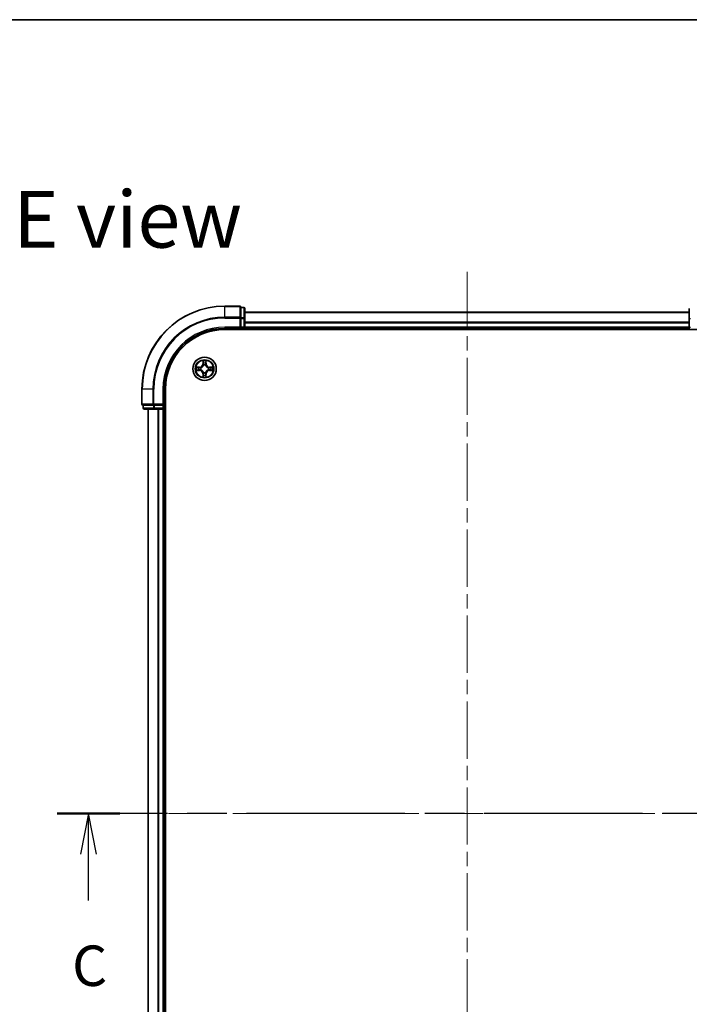
# Model space of a CAD drawing. Units: millimetres. Extents: x 36 to 6808, y 20 to 1144.
# Drawn here: x 1525 to 1691, y 901 to 1144 of the extents above; entities that cross this region are included whole.
import ezdxf

# ---------------------------------------------------------------- set-up
doc = ezdxf.new("R2010")
doc.units = ezdxf.units.MM
doc.header["$LTSCALE"] = 2.5
doc.linetypes.add('CHAIN', pattern=[0.3543, 0.2362, -0.0295, 0.0591, -0.0295])
for name, color, linetype, lineweight in [('Border (ISO)', 7, 'Continuous', 35), ('Centerline (ISO)', 131, 'Continuous', 18), ('Section Line (ISO)', 7, 'CHAIN', 25), ('Symbol (ISO)', 7, 'Continuous', 18), ('Visible (ISO)', 7, 'Continuous', 35), ('Visible Narrow (ISO)', 7, 'Continuous', 25)]:
    doc.layers.add(name, color=color, linetype=linetype, lineweight=lineweight)
doc.styles.add('Note Text (TK)', font='MS PGothic.ttf')

# ---------------------------------------------------------------- blocks, each defined once
blk = doc.blocks.new('Borders tk図枠')
at = {"layer": 'Border (ISO)'}
blk.add_line((14.5, 289), (405.5, 289), dxfattribs=at)
blk = doc.blocks.new('2dTransSection2')
at = {"layer": 'Section Line (ISO)', "linetype": 'CHAIN', "ltscale": 16.599537}
blk.add_line((193.027, 239.914), (142.096, 239.914), dxfattribs=at)
at = {"layer": 'Section Line (ISO)', "linetype": 'Continuous', "lineweight": 50}
for p, q in [((145.978, 239.914), (142.096, 239.914)), ((193.027, 239.914), (189.146, 239.914))]:
    blk.add_line(p, q, dxfattribs=at)
at = {"layer": 'Section Line (ISO)', "linetype": 'Continuous'}
for p, q in [((144.037, 239.914), (143.537, 237.414)), ((144.037, 237.414), (144.037, 239.914)), ((144.537, 237.414), (144.037, 239.914)), ((191.087, 239.914), (190.587, 237.414)), ((191.087, 237.414), (191.087, 239.914)), ((191.587, 237.414), (191.087, 239.914)), ((144.037, 234.551), (144.037, 237.414)), ((191.087, 234.551), (191.087, 237.414))]:
    blk.add_line(p, q, dxfattribs=at)
at = {"layer": 'Section Line (ISO)', "char_height": 2.5, "attachment_point": 7, "style": 'Note Text (TK)'}
for insert in [(143.018, 228.478), (190.068, 228.478)]:
    blk.add_mtext('C', dxfattribs=dict(at, insert=insert))

msp = doc.modelspace()

# ---------------------------------------------------------------- linework, layer by layer
at = {"layer": 'Centerline (ISO)', "linetype": 'CHAIN', "ltscale": 23.990969}
for p, q in [((1635.6181, 1081.657), (1635.6181, 813.657)), ((1724.6181, 947.657), (1546.6181, 947.657))]:
    msp.add_line(p, q, dxfattribs=at)
at = {"layer": 'Visible (ISO)'}
for p, q in [((1579.3181, 1073.157), (1575.6181, 1073.157)), ((1580.3181, 1072.857), (1579.6181, 1072.857)), ((1579.6181, 1072.7857), (1579.6181, 1072.857)), ((1579.6181, 1072.7857), (1579.6181, 1070.3079)), ((1580.6181, 1070.0792), (1580.6181, 1072.557)), ((1690.6181, 1071.657), (1580.6181, 1071.657)), ((1690.6181, 1072.557), (1690.6181, 1070.0792)), ((1579.6181, 1070.2181), (1579.6181, 1070.3079)), ((1579.6181, 1070.0792), (1579.6181, 1070.2181)), ((1579.6181, 1070.0792), (1579.6181, 1067.957)), ((1580.6181, 1067.957), (1580.6181, 1070.0792)), ((1690.6181, 1070.0792), (1690.6181, 1067.957)), ((1575.6181, 1067.657), (1579.6181, 1067.657)), ((1575.6181, 1067.357), (1695.6181, 1067.357)), ((1579.3181, 1067.957), (1579.6181, 1067.657)), ((1579.6181, 1067.657), (1579.6181, 1067.957)), ((1579.6181, 1067.657), (1580.3181, 1067.657)), ((1580.6181, 1067.657), (1580.6181, 1067.957)), ((1580.6181, 1067.657), (1690.6181, 1067.657)), ((1580.6181, 1067.357), (1580.6181, 1067.657)), ((1690.6181, 1067.957), (1690.6181, 1067.657)), ((1690.6181, 1067.657), (1690.6181, 1067.357)), ((1555.1181, 1052.657), (1555.1181, 1048.957)), ((1560.6181, 1048.657), (1560.6181, 1052.657)), ((1560.9181, 842.657), (1560.9181, 1052.657)), ((1555.4181, 1048.657), (1555.4181, 1047.957)), ((1555.4181, 1048.657), (1555.4893, 1048.657)), ((1557.9671, 1048.657), (1555.4893, 1048.657)), ((1555.7181, 1047.657), (1558.1959, 1047.657)), ((1556.6181, 1047.657), (1556.6181, 847.657)), ((1557.9671, 1048.657), (1558.057, 1048.657)), ((1558.057, 1048.657), (1558.1959, 1048.657)), ((1560.3181, 1048.657), (1558.1959, 1048.657)), ((1558.1959, 1047.657), (1560.3181, 1047.657)), ((1560.6181, 1048.657), (1560.3181, 1048.957)), ((1560.3181, 1048.657), (1560.6181, 1048.657)), ((1560.3181, 1047.657), (1560.6181, 1047.657)), ((1560.6181, 1047.957), (1560.6181, 1048.657)), ((1560.6181, 847.657), (1560.6181, 1047.657)), ((1560.6181, 1047.657), (1560.9181, 1047.657))]:
    msp.add_line(p, q, dxfattribs=at)
msp.add_circle((1570.6181, 1057.657), 2.9, dxfattribs=at)
for centre, radius, start, end in [((1575.6181, 1052.657), 20.5, 90, 180), ((1579.3181, 1072.857), 0.3, 0, 90), ((1580.3181, 1072.557), 0.3, 0, 90), ((1575.6181, 1052.657), 15, 90, 180), ((1575.6181, 1052.657), 14.7, 90, 180), ((1580.3181, 1067.957), 0.3, 270, 0), ((1555.4181, 1048.957), 0.3, 180, 270), ((1555.7181, 1047.957), 0.3, 180, 270), ((1560.3181, 1047.957), 0.3, 270, 0)]:
    msp.add_arc(centre, radius, start, end, dxfattribs=at)
at = {"layer": 'Visible Narrow (ISO)'}
for p, q in [((1575.6181, 1073.0857), (1575.6181, 1073.157)), ((1575.6181, 1073.0857), (1579.3181, 1073.0857)), ((1575.6181, 1070.4468), (1575.6181, 1073.0857)), ((1579.3181, 1073.0857), (1579.3181, 1073.157)), ((1579.3181, 1073.0857), (1579.3181, 1070.4468)), ((1579.6181, 1072.7857), (1580.3181, 1072.7857)), ((1580.3181, 1072.7857), (1580.3181, 1072.857)), ((1580.3181, 1072.7857), (1580.3181, 1070.3079)), ((1580.6181, 1071.6106), (1690.6181, 1071.6106)), ((1579.3181, 1070.4468), (1575.6181, 1070.4468)), ((1575.6181, 1070.4468), (1575.6181, 1070.2181)), ((1575.6181, 1070.2181), (1579.3181, 1070.2181)), ((1579.3181, 1070.2181), (1579.3181, 1070.4468)), ((1579.3181, 1070.2181), (1579.3181, 1067.957)), ((1579.3181, 1070.2181), (1579.6181, 1070.2181)), ((1580.3181, 1070.3079), (1579.6181, 1070.3079)), ((1579.6181, 1070.0792), (1580.3181, 1070.0792)), ((1580.3181, 1070.0792), (1580.3181, 1070.3079)), ((1580.3181, 1070.0792), (1580.3181, 1067.957)), ((1580.3181, 1070.0792), (1580.6181, 1070.0792)), ((1690.6181, 1069.2169), (1580.6181, 1069.2169)), ((1580.6181, 1069.0633), (1690.6181, 1069.0633)), ((1690.6181, 1070.0792), (1690.9181, 1070.0792)), ((1575.6181, 1067.957), (1575.6181, 1067.657)), ((1579.3181, 1067.957), (1575.6181, 1067.957)), ((1580.3181, 1067.957), (1579.6181, 1067.957)), ((1580.3181, 1067.957), (1580.3181, 1067.657)), ((1580.3181, 1067.957), (1580.6181, 1067.957)), ((1580.3181, 1067.657), (1580.3181, 1067.357)), ((1690.6181, 1067.957), (1580.6181, 1067.957)), ((1690.6181, 1067.957), (1690.9181, 1067.957)), ((1570.2276, 1059.6797), (1570.214, 1058.9002)), ((1570.2638, 1058.8993), (1570.2724, 1059.3894)), ((1570.9638, 1059.3894), (1570.9723, 1058.8993)), ((1571.0221, 1058.9002), (1571.0085, 1059.6797)), ((1569.3749, 1058.061), (1568.5953, 1058.0474)), ((1568.5953, 1057.2665), (1569.3749, 1057.2529)), ((1568.8857, 1058.0027), (1569.3757, 1058.0112)), ((1569.3757, 1057.3027), (1568.8857, 1057.3113)), ((1569.3757, 1058.0112), (1569.3749, 1058.061)), ((1569.3757, 1057.3027), (1569.3749, 1057.2529)), ((1569.3757, 1058.0112), (1569.377, 1057.9386)), ((1569.3757, 1057.3027), (1569.377, 1057.3754)), ((1569.6812, 1057.9035), (1569.7018, 1057.8981)), ((1569.7018, 1057.4159), (1569.6812, 1057.4104)), ((1570.2638, 1058.8993), (1570.214, 1058.9002)), ((1570.2638, 1058.8993), (1570.3364, 1058.898)), ((1570.377, 1058.5733), (1570.3715, 1058.5939)), ((1570.8646, 1058.5939), (1570.8592, 1058.5733)), ((1570.9723, 1058.8993), (1570.8997, 1058.898)), ((1570.9723, 1058.8993), (1571.0221, 1058.9002)), ((1571.5344, 1057.8981), (1571.555, 1057.9035)), ((1571.555, 1057.4104), (1571.5344, 1057.4159)), ((1571.8604, 1058.0112), (1571.8591, 1057.9386)), ((1571.8604, 1057.3027), (1571.8591, 1057.3754)), ((1571.8604, 1058.0112), (1571.8613, 1058.061)), ((1571.8604, 1058.0112), (1572.3505, 1058.0027)), ((1572.3505, 1057.3113), (1571.8604, 1057.3027)), ((1571.8604, 1057.3027), (1571.8613, 1057.2529)), ((1572.6408, 1058.0474), (1571.8613, 1058.061)), ((1571.8613, 1057.2529), (1572.6408, 1057.2665)), ((1570.2638, 1056.4146), (1570.214, 1056.4138)), ((1570.214, 1056.4138), (1570.2276, 1055.6342)), ((1570.2638, 1056.4146), (1570.3364, 1056.4159)), ((1570.2724, 1055.9246), (1570.2638, 1056.4146)), ((1570.3715, 1056.7201), (1570.377, 1056.7407)), ((1570.8592, 1056.7407), (1570.8646, 1056.7201)), ((1570.9723, 1056.4146), (1570.8997, 1056.4159)), ((1570.9723, 1056.4146), (1570.9638, 1055.9246)), ((1570.9723, 1056.4146), (1571.0221, 1056.4138)), ((1571.0085, 1055.6342), (1571.0221, 1056.4138)), ((1555.1893, 1052.657), (1555.1181, 1052.657)), ((1555.1893, 1048.957), (1555.1893, 1052.657)), ((1557.8282, 1052.657), (1555.1893, 1052.657)), ((1557.8282, 1052.657), (1557.8282, 1048.957)), ((1557.8282, 1052.657), (1558.057, 1052.657)), ((1558.057, 1048.957), (1558.057, 1052.657)), ((1560.3181, 1052.657), (1560.6181, 1052.657)), ((1560.3181, 1052.657), (1560.3181, 1048.957)), ((1555.1181, 1048.957), (1555.1893, 1048.957)), ((1557.8282, 1048.957), (1555.1893, 1048.957)), ((1555.4181, 1047.957), (1555.4893, 1047.957)), ((1555.4893, 1047.957), (1555.4893, 1048.657)), ((1557.9671, 1047.957), (1555.4893, 1047.957)), ((1556.6876, 847.657), (1556.6876, 1047.657)), ((1557.8282, 1048.957), (1558.057, 1048.957)), ((1557.9671, 1048.657), (1557.9671, 1047.957)), ((1557.9671, 1047.957), (1558.1959, 1047.957)), ((1560.3181, 1048.957), (1558.057, 1048.957)), ((1558.057, 1048.657), (1558.057, 1048.957)), ((1558.1959, 1047.957), (1558.1959, 1048.657)), ((1560.3181, 1047.957), (1558.1959, 1047.957)), ((1558.1959, 1047.657), (1558.1959, 1047.957)), ((1559.0281, 1047.657), (1559.0281, 847.657)), ((1559.2586, 847.657), (1559.2586, 1047.657)), ((1560.3181, 1048.657), (1560.3181, 1047.957)), ((1560.6181, 1047.957), (1560.3181, 1047.957)), ((1560.3181, 1047.657), (1560.3181, 1047.957)), ((1560.3181, 1047.657), (1560.3181, 847.657)), ((1560.9181, 1047.957), (1560.6181, 1047.957))]:
    msp.add_line(p, q, dxfattribs=at)
for radius in [2.8677, 2.3092, 2.1415]:
    msp.add_circle((1570.6181, 1057.657), radius, dxfattribs=at)
for centre, radius, start, end in [((1575.6181, 1052.657), 20.4288, 90, 180), ((1575.6181, 1052.657), 17.7899, 90, 180), ((1575.6181, 1052.657), 17.5611, 90, 180), ((1575.6181, 1052.657), 15.3, 90, 180), ((1570.6181, 1057.657), 2.0601, 79.074582, 100.925418), ((1570.6181, 1057.657), 1.6122, 79.692479, 100.307521), ((1570.6181, 1057.657), 2.0601, 169.074582, 190.925418), ((1570.6181, 1057.657), 1.6122, 169.692479, 190.307521), ((1569.36, 1058.9151), 0.8542, 271, 359), ((1569.36, 1056.3989), 0.8542, 1, 89), ((1569.36, 1058.9151), 0.904, 271, 359), ((1569.36, 1056.3989), 0.904, 1, 89), ((1570.6181, 1057.657), 0.9688, 165.258044, 194.741956), ((1570.6181, 1057.657), 0.9475, 165.258044, 194.741956), ((1570.6181, 1057.657), 0.9688, 75.258044, 104.741956), ((1570.6181, 1057.657), 0.9475, 75.258044, 104.741956), ((1571.8762, 1058.9151), 0.904, 181, 269), ((1571.8762, 1056.3989), 0.904, 91, 179), ((1571.8762, 1058.9151), 0.8542, 181, 269), ((1571.8762, 1056.3989), 0.8542, 91, 179), ((1570.6181, 1057.657), 0.9475, 345.258044, 14.741956), ((1570.6181, 1057.657), 0.9688, 345.258044, 14.741956), ((1570.6181, 1057.657), 1.6122, 349.692479, 10.307521), ((1570.6181, 1057.657), 2.0601, 349.074582, 10.925418), ((1570.6181, 1057.657), 2.0601, 259.074582, 280.925418), ((1570.6181, 1057.657), 1.6122, 259.692479, 280.307521), ((1570.6181, 1057.657), 0.9688, 255.258044, 284.741956), ((1570.6181, 1057.657), 0.9475, 255.258044, 284.741956)]:
    msp.add_arc(centre, radius, start, end, dxfattribs=at)
for centre, major_axis, ratio, start_param, end_param in [((1579.3181, 1072.857), (0.3, 0), 0.76250914, 0, 1.57079633), ((1580.3181, 1072.557), (0.3, 0), 0.76250914, 0, 1.57079633), ((1579.3181, 1070.2181), (0.3, 0), 0.76250914, 0, 1.57079633), ((1580.3181, 1070.0792), (0.3, 0), 0.76250914, 0, 1.57079633), ((1570.3222, 1059.3885), (-0.05, -0.002), 0.54850665, 4.7835784, 6.17876057), ((1570.3376, 1059.1991), (-0.0494, -0.008), 0.89574018, 4.73044269, 6.08586581), ((1570.8985, 1059.1991), (0.0494, -0.008), 0.89574018, 0.19731949, 1.55274262), ((1570.914, 1059.3885), (0.05, -0.002), 0.54850665, 0.10442473, 1.4996069), ((1568.8865, 1057.9529), (0.002, 0.05), 0.54850665, 0.10442473, 1.4996069), ((1568.8865, 1057.3611), (0.002, -0.05), 0.54850665, 4.7835784, 6.17876057), ((1569.076, 1057.9374), (0.008, 0.0494), 0.89574018, 0.19731949, 1.55274262), ((1569.076, 1057.3765), (0.008, -0.0494), 0.89574018, 4.73044269, 6.08586581), ((1569.3779, 1057.8888), (0.008, 0.0494), 0.89572054, 0.1973017, 1.54834765), ((1569.3779, 1057.4252), (0.008, -0.0494), 0.89572054, 4.73483766, 6.08588361), ((1569.7245, 1057.8921), (-0.0091, 0.0492), 0.87684641, 0.18229136, 1.17990219), ((1569.7245, 1057.4218), (-0.0091, -0.0492), 0.87684642, 5.10328313, 6.10089396), ((1569.7245, 1057.8921), (-0.0149, 0.0477), 0.41070123, 0.09573579, 1.31868747), ((1569.7245, 1057.4218), (-0.0149, -0.0477), 0.41070123, 4.96449783, 6.18744952), ((1570.3829, 1058.5506), (-0.0492, 0.0091), 0.87684642, 5.10328313, 6.10089396), ((1570.3829, 1058.5506), (-0.0477, 0.0149), 0.41070123, 4.96449783, 6.18744952), ((1570.3862, 1058.8972), (-0.0494, -0.008), 0.89572054, 4.73483766, 6.08588361), ((1570.8499, 1058.8972), (0.0494, -0.008), 0.89572054, 0.1973017, 1.54834765), ((1570.8532, 1058.5506), (0.0477, 0.0149), 0.41070123, 0.09573579, 1.31868747), ((1570.8532, 1058.5506), (0.0492, 0.0091), 0.87684641, 0.18229136, 1.17990219), ((1571.5117, 1057.8921), (0.0091, 0.0492), 0.87684642, 5.10328313, 6.10089396), ((1571.5117, 1057.8921), (0.0149, 0.0477), 0.41070123, 4.96449783, 6.18744952), ((1571.5117, 1057.4218), (0.0149, -0.0477), 0.41070123, 0.09573579, 1.31868747), ((1571.5117, 1057.4218), (0.0091, -0.0492), 0.87684641, 0.18229136, 1.17990219), ((1571.8583, 1057.8888), (-0.008, 0.0494), 0.89572054, 4.73483766, 6.08588361), ((1571.8583, 1057.4252), (-0.008, -0.0494), 0.89572054, 0.1973017, 1.54834765), ((1572.1602, 1057.9374), (-0.008, 0.0494), 0.89574018, 4.73044269, 6.08586581), ((1572.1602, 1057.3765), (-0.008, -0.0494), 0.89574018, 0.19731949, 1.55274262), ((1572.3496, 1057.9529), (-0.002, 0.05), 0.54850665, 4.7835784, 6.17876057), ((1572.3496, 1057.3611), (-0.002, -0.05), 0.54850665, 0.10442473, 1.4996069), ((1570.3222, 1055.9255), (-0.05, 0.002), 0.54850665, 0.10442473, 1.4996069), ((1570.3376, 1056.1149), (-0.0494, 0.008), 0.89574018, 0.19731949, 1.55274262), ((1570.3829, 1056.7634), (-0.0492, -0.0091), 0.87684641, 0.18229136, 1.17990219), ((1570.3829, 1056.7634), (-0.0477, -0.0149), 0.41070123, 0.09573579, 1.31868747), ((1570.3862, 1056.4168), (-0.0494, 0.008), 0.89572054, 0.1973017, 1.54834765), ((1570.8499, 1056.4168), (0.0494, 0.008), 0.89572054, 4.73483766, 6.08588361), ((1570.8532, 1056.7634), (0.0477, -0.0149), 0.41070123, 4.96449783, 6.18744952), ((1570.8532, 1056.7634), (0.0492, -0.0091), 0.87684642, 5.10328313, 6.10089396), ((1570.8985, 1056.1149), (0.0494, 0.008), 0.89574018, 4.73044269, 6.08586581), ((1570.914, 1055.9255), (0.05, 0.002), 0.54850665, 4.7835784, 6.17876057), ((1555.4181, 1048.957), (0, -0.3), 0.76250914, 4.71238898, 6.28318531), ((1555.7181, 1047.957), (0, -0.3), 0.76250914, 4.71238898, 6.28318531), ((1558.057, 1048.957), (0, -0.3), 0.76250914, 4.71238898, 6.28318531), ((1558.1959, 1047.957), (0, -0.3), 0.76250914, 4.71238898, 6.28318531)]:
    msp.add_ellipse(centre, major_axis=major_axis, ratio=ratio, start_param=start_param, end_param=end_param, dxfattribs=at)
for points, knots in [([(1570.3175, 1059.4157), (1570.3171, 1059.4307), (1570.3151, 1059.4462), (1570.3065, 1059.4872), (1570.2984, 1059.5128), (1570.2803, 1059.5615), (1570.2706, 1059.5845), (1570.2498, 1059.6317), (1570.2387, 1059.6558), (1570.2276, 1059.6797)], [0, 0, 0, 0, 0.0059340385, 0.0059340385, 0.0154285, 0.0154285, 0.0237449879, 0.0237449879, 0.0323943032, 0.0323943032, 0.0323943032, 0.0323943032]), ([(1570.2276, 1059.6797), (1570.2332, 1059.6534), (1570.2387, 1059.6268), (1570.2491, 1059.5749), (1570.2539, 1059.5496), (1570.2629, 1059.496), (1570.2669, 1059.4679), (1570.2711, 1059.4229), (1570.2722, 1059.4059), (1570.2724, 1059.3894)], [-0.0323943032, -0.0323943032, -0.0323943032, -0.0323943032, -0.0237449879, -0.0237449879, -0.0154285, -0.0154285, -0.0059340385, -0.0059340385, 0, 0, 0, 0]), ([(1570.2724, 1059.3894), (1570.274, 1059.349), (1570.2761, 1059.3122), (1570.2813, 1059.2482), (1570.2844, 1059.2211), (1570.2878, 1059.1999)], [0, 0, 0, 0, 0.014491423, 0.014491423, 0.0289828459, 0.0289828459, 0.0289828459, 0.0289828459]), ([(1570.3296, 1059.2431), (1570.3265, 1059.2624), (1570.324, 1059.2871), (1570.3199, 1059.3453), (1570.3184, 1059.3789), (1570.3175, 1059.4157)], [-0.0289828459, -0.0289828459, -0.0289828459, -0.0289828459, -0.014491423, -0.014491423, 0, 0, 0, 0]), ([(1570.378, 1058.9412), (1570.37, 1058.9915), (1570.3619, 1059.0418), (1570.3457, 1059.1425), (1570.3377, 1059.1928), (1570.3296, 1059.2431)], [-0.0687798542, -0.0687798542, -0.0687798542, -0.0687798542, -0.0343899271, -0.0343899271, 0, 0, 0, 0]), ([(1570.9065, 1059.2431), (1570.8985, 1059.1928), (1570.8904, 1059.1425), (1570.8742, 1059.0418), (1570.8662, 1058.9915), (1570.8581, 1058.9412)], [-0.0687798542, -0.0687798542, -0.0687798542, -0.0687798542, -0.0343899271, -0.0343899271, 0, 0, 0, 0]), ([(1570.9186, 1059.4157), (1570.9177, 1059.3791), (1570.9162, 1059.3458), (1570.9122, 1059.2874), (1570.9096, 1059.2625), (1570.9065, 1059.2431)], [-0.0289828459, -0.0289828459, -0.0289828459, -0.0289828459, -0.0145850634, -0.0145850634, 0, 0, 0, 0]), ([(1571.0085, 1059.6797), (1570.995, 1059.6506), (1570.9814, 1059.6211), (1570.9528, 1059.5546), (1570.9385, 1059.5178), (1570.9231, 1059.4592), (1570.9191, 1059.437), (1570.9186, 1059.4157)], [-0.0003383294, -0.0003383294, -0.0003383294, -0.0003383294, 0.0102009359, 0.0102009359, 0.0236501899, 0.0236501899, 0.0320559737, 0.0320559737, 0.0320559737, 0.0320559737]), ([(1570.9483, 1059.1999), (1570.9518, 1059.2213), (1570.9548, 1059.2486), (1570.96, 1059.3126), (1570.9622, 1059.3493), (1570.9638, 1059.3894)], [0, 0, 0, 0, 0.0145850634, 0.0145850634, 0.0289828459, 0.0289828459, 0.0289828459, 0.0289828459]), ([(1570.9638, 1059.3894), (1570.964, 1059.4128), (1570.966, 1059.4372), (1570.9736, 1059.5016), (1570.9807, 1059.542), (1570.9949, 1059.6152), (1571.0018, 1059.6476), (1571.0085, 1059.6797)], [-0.0320559737, -0.0320559737, -0.0320559737, -0.0320559737, -0.0236501899, -0.0236501899, -0.0102009359, -0.0102009359, 0.0003383294, 0.0003383294, 0.0003383294, 0.0003383294]), ([(1568.8857, 1058.0027), (1568.8623, 1058.0029), (1568.8379, 1058.0049), (1568.7735, 1058.0125), (1568.733, 1058.0196), (1568.6598, 1058.0339), (1568.6274, 1058.0407), (1568.5953, 1058.0474)], [-0.0320559737, -0.0320559737, -0.0320559737, -0.0320559737, -0.0236501899, -0.0236501899, -0.0102009359, -0.0102009359, 0.0003383294, 0.0003383294, 0.0003383294, 0.0003383294]), ([(1568.5953, 1058.0474), (1568.6245, 1058.0339), (1568.6539, 1058.0203), (1568.7205, 1057.9917), (1568.7572, 1057.9774), (1568.8158, 1057.962), (1568.838, 1057.958), (1568.8594, 1057.9575)], [-0.0003383294, -0.0003383294, -0.0003383294, -0.0003383294, 0.0102009359, 0.0102009359, 0.0236501899, 0.0236501899, 0.0320559737, 0.0320559737, 0.0320559737, 0.0320559737]), ([(1568.8594, 1057.3564), (1568.8443, 1057.3561), (1568.8288, 1057.354), (1568.7879, 1057.3454), (1568.7622, 1057.3373), (1568.7136, 1057.3192), (1568.6905, 1057.3095), (1568.6434, 1057.2887), (1568.6193, 1057.2776), (1568.5953, 1057.2665)], [0, 0, 0, 0, 0.0059340385, 0.0059340385, 0.0154285, 0.0154285, 0.0237449879, 0.0237449879, 0.0323943032, 0.0323943032, 0.0323943032, 0.0323943032]), ([(1568.5953, 1057.2665), (1568.6217, 1057.2721), (1568.6482, 1057.2776), (1568.7001, 1057.288), (1568.7255, 1057.2928), (1568.779, 1057.3018), (1568.8072, 1057.3058), (1568.8522, 1057.3101), (1568.8692, 1057.3111), (1568.8857, 1057.3113)], [-0.0323943032, -0.0323943032, -0.0323943032, -0.0323943032, -0.0237449879, -0.0237449879, -0.0154285, -0.0154285, -0.0059340385, -0.0059340385, 0, 0, 0, 0]), ([(1568.8594, 1057.9575), (1568.8959, 1057.9566), (1568.9293, 1057.9551), (1568.9876, 1057.9511), (1569.0125, 1057.9485), (1569.0319, 1057.9454)], [-0.0289828459, -0.0289828459, -0.0289828459, -0.0289828459, -0.0145850634, -0.0145850634, 0, 0, 0, 0]), ([(1569.0319, 1057.3685), (1569.0126, 1057.3654), (1568.988, 1057.3629), (1568.9297, 1057.3588), (1568.8961, 1057.3573), (1568.8594, 1057.3564)], [-0.0289828459, -0.0289828459, -0.0289828459, -0.0289828459, -0.014491423, -0.014491423, 0, 0, 0, 0]), ([(1569.0751, 1057.9872), (1569.0538, 1057.9907), (1569.0265, 1057.9937), (1568.9624, 1057.9989), (1568.9258, 1058.0011), (1568.8857, 1058.0027)], [0, 0, 0, 0, 0.0145850634, 0.0145850634, 0.0289828459, 0.0289828459, 0.0289828459, 0.0289828459]), ([(1568.8857, 1057.3113), (1568.926, 1057.3129), (1568.9629, 1057.315), (1569.0268, 1057.3202), (1569.0539, 1057.3233), (1569.0751, 1057.3267)], [0, 0, 0, 0, 0.014491423, 0.014491423, 0.0289828459, 0.0289828459, 0.0289828459, 0.0289828459]), ([(1569.0319, 1057.9454), (1569.0822, 1057.9374), (1569.1325, 1057.9293), (1569.2332, 1057.9131), (1569.2835, 1057.9051), (1569.3338, 1057.897)], [-0.0687798542, -0.0687798542, -0.0687798542, -0.0687798542, -0.0343899271, -0.0343899271, 0, 0, 0, 0]), ([(1569.3338, 1057.4169), (1569.2835, 1057.4089), (1569.2332, 1057.4008), (1569.1325, 1057.3847), (1569.0822, 1057.3766), (1569.0319, 1057.3685)], [-0.0687798542, -0.0687798542, -0.0687798542, -0.0687798542, -0.0343899271, -0.0343899271, 0, 0, 0, 0]), ([(1569.377, 1057.9386), (1569.3267, 1057.9467), (1569.2764, 1057.9548), (1569.1757, 1057.971), (1569.1254, 1057.9791), (1569.0751, 1057.9872)], [0, 0, 0, 0, 0.0343899271, 0.0343899271, 0.0687798542, 0.0687798542, 0.0687798542, 0.0687798542]), ([(1569.0751, 1057.3267), (1569.1254, 1057.3348), (1569.1757, 1057.3429), (1569.2764, 1057.3591), (1569.3267, 1057.3672), (1569.377, 1057.3754)], [0, 0, 0, 0, 0.0343899271, 0.0343899271, 0.0687798542, 0.0687798542, 0.0687798542, 0.0687798542]), ([(1569.3338, 1057.897), (1569.4057, 1057.8855), (1569.4789, 1057.8817), (1569.5955, 1057.8893), (1569.6378, 1057.8947), (1569.6812, 1057.9035)], [-0.0982412545, -0.0982412545, -0.0982412545, -0.0982412545, -0.0491206273, -0.0491206273, -0.0217758941, -0.0217758941, -0.0217758941, -0.0217758941]), ([(1569.6812, 1057.4104), (1569.6378, 1057.4192), (1569.5955, 1057.4247), (1569.4789, 1057.4323), (1569.4057, 1057.4284), (1569.3338, 1057.4169)], [-0.0764653604, -0.0764653604, -0.0764653604, -0.0764653604, -0.0491206273, -0.0491206273, 0, 0, 0, 0]), ([(1569.7078, 1057.939), (1569.6665, 1057.9318), (1569.6262, 1057.9275), (1569.5151, 1057.9224), (1569.4454, 1057.9269), (1569.377, 1057.9386)], [0.0217758941, 0.0217758941, 0.0217758941, 0.0217758941, 0.0491206273, 0.0491206273, 0.0982412545, 0.0982412545, 0.0982412545, 0.0982412545]), ([(1569.377, 1057.3754), (1569.4454, 1057.387), (1569.5151, 1057.3916), (1569.6262, 1057.3865), (1569.6665, 1057.3822), (1569.7078, 1057.3749)], [0, 0, 0, 0, 0.0491206273, 0.0491206273, 0.0764653604, 0.0764653604, 0.0764653604, 0.0764653604]), ([(1569.7018, 1057.8981), (1569.7177, 1057.9032), (1569.7335, 1057.9088), (1569.8295, 1057.9453), (1569.9086, 1057.987), (1570.0313, 1058.0749), (1570.077, 1058.1136), (1570.1192, 1058.1558), (1570.1615, 1058.1981), (1570.2001, 1058.2437), (1570.288, 1058.3664), (1570.3297, 1058.4455), (1570.3662, 1058.5415), (1570.3718, 1058.5574), (1570.377, 1058.5733)], [-0.174866013, -0.174866013, -0.174866013, -0.174866013, -0.16940495, -0.16940495, -0.141674077, -0.141674077, -0.124342281, -0.124342281, -0.124342281, -0.107010485, -0.107010485, -0.079279611, -0.079279611, -0.073818549, -0.073818549, -0.073818549, -0.073818549]), ([(1570.377, 1056.7407), (1570.3718, 1056.7566), (1570.3662, 1056.7724), (1570.3297, 1056.8684), (1570.288, 1056.9475), (1570.2001, 1057.0702), (1570.1615, 1057.1159), (1570.1192, 1057.1581), (1570.077, 1057.2004), (1570.0313, 1057.239), (1569.9086, 1057.3269), (1569.8295, 1057.3686), (1569.7335, 1057.4051), (1569.7177, 1057.4107), (1569.7018, 1057.4159)], [-0.174866013, -0.174866013, -0.174866013, -0.174866013, -0.16940495, -0.16940495, -0.141674077, -0.141674077, -0.124342281, -0.124342281, -0.124342281, -0.107010485, -0.107010485, -0.079279611, -0.079279611, -0.073818549, -0.073818549, -0.073818549, -0.073818549]), ([(1570.336, 1058.5673), (1570.3313, 1058.5522), (1570.3262, 1058.5371), (1570.293, 1058.4458), (1570.2552, 1058.3709), (1570.175, 1058.2559), (1570.1396, 1058.2134), (1570.1006, 1058.1744), (1570.0616, 1058.1354), (1570.0191, 1058.1001), (1569.9041, 1058.0199), (1569.8292, 1057.982), (1569.7379, 1057.9488), (1569.7229, 1057.9437), (1569.7078, 1057.939)], [0.073818549, 0.073818549, 0.073818549, 0.073818549, 0.079279611, 0.079279611, 0.107010485, 0.107010485, 0.124342281, 0.124342281, 0.124342281, 0.141674077, 0.141674077, 0.16940495, 0.16940495, 0.174866013, 0.174866013, 0.174866013, 0.174866013]), ([(1569.7078, 1057.3749), (1569.7229, 1057.3702), (1569.7379, 1057.3652), (1569.8292, 1057.3319), (1569.9041, 1057.2941), (1570.0191, 1057.2139), (1570.0616, 1057.1785), (1570.1006, 1057.1395), (1570.1396, 1057.1005), (1570.175, 1057.058), (1570.2552, 1056.943), (1570.293, 1056.8681), (1570.3262, 1056.7768), (1570.3313, 1056.7618), (1570.336, 1056.7467)], [0.073818549, 0.073818549, 0.073818549, 0.073818549, 0.079279611, 0.079279611, 0.107010485, 0.107010485, 0.124342281, 0.124342281, 0.124342281, 0.141674077, 0.141674077, 0.16940495, 0.16940495, 0.174866013, 0.174866013, 0.174866013, 0.174866013]), ([(1570.2878, 1059.1999), (1570.2959, 1059.1496), (1570.304, 1059.0993), (1570.3202, 1058.9987), (1570.3283, 1058.9483), (1570.3364, 1058.898)], [0, 0, 0, 0, 0.0343899271, 0.0343899271, 0.0687798542, 0.0687798542, 0.0687798542, 0.0687798542]), ([(1570.3364, 1058.898), (1570.3481, 1058.8296), (1570.3527, 1058.76), (1570.3476, 1058.6488), (1570.3433, 1058.6085), (1570.336, 1058.5673)], [0, 0, 0, 0, 0.0491206273, 0.0491206273, 0.0764653604, 0.0764653604, 0.0764653604, 0.0764653604]), ([(1570.3715, 1058.5939), (1570.3803, 1058.6372), (1570.3858, 1058.6795), (1570.3934, 1058.7962), (1570.3895, 1058.8693), (1570.378, 1058.9412)], [-0.0764653604, -0.0764653604, -0.0764653604, -0.0764653604, -0.0491206273, -0.0491206273, 0, 0, 0, 0]), ([(1570.8581, 1058.9412), (1570.8466, 1058.8693), (1570.8428, 1058.7962), (1570.8504, 1058.6795), (1570.8558, 1058.6372), (1570.8646, 1058.5939)], [-0.0982412545, -0.0982412545, -0.0982412545, -0.0982412545, -0.0491206273, -0.0491206273, -0.0217758941, -0.0217758941, -0.0217758941, -0.0217758941]), ([(1570.8592, 1058.5733), (1570.8643, 1058.5574), (1570.8699, 1058.5415), (1570.9064, 1058.4455), (1570.9481, 1058.3664), (1571.036, 1058.2437), (1571.0746, 1058.1981), (1571.1169, 1058.1558), (1571.1592, 1058.1136), (1571.2048, 1058.0749), (1571.3275, 1057.987), (1571.4066, 1057.9453), (1571.5026, 1057.9088), (1571.5185, 1057.9032), (1571.5344, 1057.8981)], [-0.174866013, -0.174866013, -0.174866013, -0.174866013, -0.16940495, -0.16940495, -0.141674077, -0.141674077, -0.124342281, -0.124342281, -0.124342281, -0.107010485, -0.107010485, -0.079279611, -0.079279611, -0.073818549, -0.073818549, -0.073818549, -0.073818549]), ([(1571.5344, 1057.4159), (1571.5185, 1057.4107), (1571.5026, 1057.4051), (1571.4066, 1057.3686), (1571.3275, 1057.3269), (1571.2048, 1057.239), (1571.1592, 1057.2004), (1571.1169, 1057.1581), (1571.0746, 1057.1159), (1571.036, 1057.0702), (1570.9481, 1056.9475), (1570.9064, 1056.8684), (1570.8699, 1056.7724), (1570.8643, 1056.7566), (1570.8592, 1056.7407)], [-0.174866013, -0.174866013, -0.174866013, -0.174866013, -0.16940495, -0.16940495, -0.141674077, -0.141674077, -0.124342281, -0.124342281, -0.124342281, -0.107010485, -0.107010485, -0.079279611, -0.079279611, -0.073818549, -0.073818549, -0.073818549, -0.073818549]), ([(1570.9001, 1058.5673), (1570.8928, 1058.6085), (1570.8886, 1058.6488), (1570.8835, 1058.76), (1570.888, 1058.8296), (1570.8997, 1058.898)], [0.0217758941, 0.0217758941, 0.0217758941, 0.0217758941, 0.0491206273, 0.0491206273, 0.0982412545, 0.0982412545, 0.0982412545, 0.0982412545]), ([(1570.8997, 1058.898), (1570.9078, 1058.9483), (1570.9159, 1058.9987), (1570.9321, 1059.0993), (1570.9402, 1059.1496), (1570.9483, 1059.1999)], [0, 0, 0, 0, 0.0343899271, 0.0343899271, 0.0687798542, 0.0687798542, 0.0687798542, 0.0687798542]), ([(1571.5284, 1057.939), (1571.5133, 1057.9437), (1571.4982, 1057.9488), (1571.4069, 1057.982), (1571.332, 1058.0199), (1571.217, 1058.1001), (1571.1745, 1058.1354), (1571.1355, 1058.1744), (1571.0965, 1058.2134), (1571.0612, 1058.2559), (1570.981, 1058.3709), (1570.9431, 1058.4458), (1570.9099, 1058.5371), (1570.9048, 1058.5522), (1570.9001, 1058.5673)], [0.073818549, 0.073818549, 0.073818549, 0.073818549, 0.079279611, 0.079279611, 0.107010485, 0.107010485, 0.124342281, 0.124342281, 0.124342281, 0.141674077, 0.141674077, 0.16940495, 0.16940495, 0.174866013, 0.174866013, 0.174866013, 0.174866013]), ([(1570.9001, 1056.7467), (1570.9048, 1056.7618), (1570.9099, 1056.7768), (1570.9431, 1056.8681), (1570.981, 1056.943), (1571.0612, 1057.058), (1571.0965, 1057.1005), (1571.1355, 1057.1395), (1571.1745, 1057.1785), (1571.217, 1057.2139), (1571.332, 1057.2941), (1571.4069, 1057.3319), (1571.4982, 1057.3652), (1571.5133, 1057.3702), (1571.5284, 1057.3749)], [0.073818549, 0.073818549, 0.073818549, 0.073818549, 0.079279611, 0.079279611, 0.107010485, 0.107010485, 0.124342281, 0.124342281, 0.124342281, 0.141674077, 0.141674077, 0.16940495, 0.16940495, 0.174866013, 0.174866013, 0.174866013, 0.174866013]), ([(1571.8591, 1057.9386), (1571.7907, 1057.9269), (1571.721, 1057.9224), (1571.6099, 1057.9275), (1571.5696, 1057.9318), (1571.5284, 1057.939)], [0, 0, 0, 0, 0.0491206273, 0.0491206273, 0.0764653604, 0.0764653604, 0.0764653604, 0.0764653604]), ([(1571.5284, 1057.3749), (1571.5696, 1057.3822), (1571.6099, 1057.3865), (1571.721, 1057.3916), (1571.7907, 1057.387), (1571.8591, 1057.3754)], [0.0217758941, 0.0217758941, 0.0217758941, 0.0217758941, 0.0491206273, 0.0491206273, 0.0982412545, 0.0982412545, 0.0982412545, 0.0982412545]), ([(1571.555, 1057.9035), (1571.5983, 1057.8947), (1571.6406, 1057.8893), (1571.7573, 1057.8817), (1571.8304, 1057.8855), (1571.9023, 1057.897)], [-0.0764653604, -0.0764653604, -0.0764653604, -0.0764653604, -0.0491206273, -0.0491206273, 0, 0, 0, 0]), ([(1571.9023, 1057.4169), (1571.8304, 1057.4284), (1571.7573, 1057.4323), (1571.6406, 1057.4247), (1571.5983, 1057.4192), (1571.555, 1057.4104)], [-0.0982412545, -0.0982412545, -0.0982412545, -0.0982412545, -0.0491206273, -0.0491206273, -0.0217758941, -0.0217758941, -0.0217758941, -0.0217758941]), ([(1572.161, 1057.9872), (1572.1107, 1057.9791), (1572.0604, 1057.971), (1571.9598, 1057.9548), (1571.9094, 1057.9467), (1571.8591, 1057.9386)], [0, 0, 0, 0, 0.0343899271, 0.0343899271, 0.0687798542, 0.0687798542, 0.0687798542, 0.0687798542]), ([(1571.8591, 1057.3754), (1571.9094, 1057.3672), (1571.9598, 1057.3591), (1572.0604, 1057.3429), (1572.1107, 1057.3348), (1572.161, 1057.3267)], [0, 0, 0, 0, 0.0343899271, 0.0343899271, 0.0687798542, 0.0687798542, 0.0687798542, 0.0687798542]), ([(1571.9023, 1057.897), (1571.9526, 1057.9051), (1572.0029, 1057.9131), (1572.1036, 1057.9293), (1572.1539, 1057.9374), (1572.2042, 1057.9454)], [-0.0687798542, -0.0687798542, -0.0687798542, -0.0687798542, -0.0343899271, -0.0343899271, 0, 0, 0, 0]), ([(1572.2042, 1057.3685), (1572.1539, 1057.3766), (1572.1036, 1057.3847), (1572.0029, 1057.4008), (1571.9526, 1057.4089), (1571.9023, 1057.4169)], [-0.0687798542, -0.0687798542, -0.0687798542, -0.0687798542, -0.0343899271, -0.0343899271, 0, 0, 0, 0]), ([(1572.3505, 1058.0027), (1572.3101, 1058.0011), (1572.2733, 1057.9989), (1572.2093, 1057.9937), (1572.1822, 1057.9906), (1572.161, 1057.9872)], [0, 0, 0, 0, 0.014491423, 0.014491423, 0.0289828459, 0.0289828459, 0.0289828459, 0.0289828459]), ([(1572.161, 1057.3267), (1572.1824, 1057.3233), (1572.2097, 1057.3202), (1572.2737, 1057.315), (1572.3104, 1057.3129), (1572.3505, 1057.3113)], [0, 0, 0, 0, 0.0145850634, 0.0145850634, 0.0289828459, 0.0289828459, 0.0289828459, 0.0289828459]), ([(1572.2042, 1057.9454), (1572.2235, 1057.9485), (1572.2482, 1057.9511), (1572.3064, 1057.9551), (1572.34, 1057.9566), (1572.3768, 1057.9575)], [-0.0289828459, -0.0289828459, -0.0289828459, -0.0289828459, -0.014491423, -0.014491423, 0, 0, 0, 0]), ([(1572.3768, 1057.3564), (1572.3402, 1057.3573), (1572.3069, 1057.3588), (1572.2485, 1057.3628), (1572.2236, 1057.3654), (1572.2042, 1057.3685)], [-0.0289828459, -0.0289828459, -0.0289828459, -0.0289828459, -0.0145850634, -0.0145850634, 0, 0, 0, 0]), ([(1572.6408, 1058.0474), (1572.6145, 1058.0419), (1572.5879, 1058.0363), (1572.536, 1058.0259), (1572.5107, 1058.0211), (1572.4571, 1058.0121), (1572.429, 1058.0081), (1572.384, 1058.0039), (1572.367, 1058.0029), (1572.3505, 1058.0027)], [-0.0323943032, -0.0323943032, -0.0323943032, -0.0323943032, -0.0237449879, -0.0237449879, -0.0154285, -0.0154285, -0.0059340385, -0.0059340385, 0, 0, 0, 0]), ([(1572.3505, 1057.3113), (1572.3738, 1057.311), (1572.3982, 1057.3091), (1572.4627, 1057.3014), (1572.5031, 1057.2943), (1572.5763, 1057.2801), (1572.6087, 1057.2733), (1572.6408, 1057.2665)], [-0.0320559737, -0.0320559737, -0.0320559737, -0.0320559737, -0.0236501899, -0.0236501899, -0.0102009359, -0.0102009359, 0.0003383294, 0.0003383294, 0.0003383294, 0.0003383294]), ([(1572.3768, 1057.9575), (1572.3918, 1057.9579), (1572.4073, 1057.96), (1572.4483, 1057.9685), (1572.4739, 1057.9767), (1572.5226, 1057.9948), (1572.5456, 1058.0044), (1572.5928, 1058.0252), (1572.6169, 1058.0364), (1572.6408, 1058.0474)], [0, 0, 0, 0, 0.0059340385, 0.0059340385, 0.0154285, 0.0154285, 0.0237449879, 0.0237449879, 0.0323943032, 0.0323943032, 0.0323943032, 0.0323943032]), ([(1572.6408, 1057.2665), (1572.6117, 1057.28), (1572.5822, 1057.2936), (1572.5157, 1057.3222), (1572.4789, 1057.3365), (1572.4203, 1057.3519), (1572.3981, 1057.3559), (1572.3768, 1057.3564)], [-0.0003383294, -0.0003383294, -0.0003383294, -0.0003383294, 0.0102009359, 0.0102009359, 0.0236501899, 0.0236501899, 0.0320559737, 0.0320559737, 0.0320559737, 0.0320559737]), ([(1570.2724, 1055.9246), (1570.2721, 1055.9012), (1570.2702, 1055.8768), (1570.2625, 1055.8124), (1570.2554, 1055.7719), (1570.2412, 1055.6987), (1570.2344, 1055.6663), (1570.2276, 1055.6342)], [-0.0320559737, -0.0320559737, -0.0320559737, -0.0320559737, -0.0236501899, -0.0236501899, -0.0102009359, -0.0102009359, 0.0003383294, 0.0003383294, 0.0003383294, 0.0003383294]), ([(1570.2276, 1055.6342), (1570.2411, 1055.6634), (1570.2547, 1055.6928), (1570.2833, 1055.7594), (1570.2976, 1055.7961), (1570.313, 1055.8547), (1570.317, 1055.8769), (1570.3175, 1055.8983)], [-0.0003383294, -0.0003383294, -0.0003383294, -0.0003383294, 0.0102009359, 0.0102009359, 0.0236501899, 0.0236501899, 0.0320559737, 0.0320559737, 0.0320559737, 0.0320559737]), ([(1570.2878, 1056.114), (1570.2844, 1056.0927), (1570.2813, 1056.0654), (1570.2761, 1056.0013), (1570.274, 1055.9647), (1570.2724, 1055.9246)], [0, 0, 0, 0, 0.0145850634, 0.0145850634, 0.0289828459, 0.0289828459, 0.0289828459, 0.0289828459]), ([(1570.3364, 1056.4159), (1570.3283, 1056.3656), (1570.3202, 1056.3153), (1570.304, 1056.2146), (1570.2959, 1056.1643), (1570.2878, 1056.114)], [0, 0, 0, 0, 0.0343899271, 0.0343899271, 0.0687798542, 0.0687798542, 0.0687798542, 0.0687798542]), ([(1570.3175, 1055.8983), (1570.3184, 1055.9348), (1570.3199, 1055.9682), (1570.3239, 1056.0265), (1570.3265, 1056.0514), (1570.3296, 1056.0708)], [-0.0289828459, -0.0289828459, -0.0289828459, -0.0289828459, -0.0145850634, -0.0145850634, 0, 0, 0, 0]), ([(1570.3296, 1056.0708), (1570.3377, 1056.1211), (1570.3457, 1056.1715), (1570.3619, 1056.2721), (1570.37, 1056.3224), (1570.378, 1056.3728)], [-0.0687798542, -0.0687798542, -0.0687798542, -0.0687798542, -0.0343899271, -0.0343899271, 0, 0, 0, 0]), ([(1570.336, 1056.7467), (1570.3433, 1056.7054), (1570.3476, 1056.6651), (1570.3527, 1056.554), (1570.3481, 1056.4843), (1570.3364, 1056.4159)], [0.0217758941, 0.0217758941, 0.0217758941, 0.0217758941, 0.0491206273, 0.0491206273, 0.0982412545, 0.0982412545, 0.0982412545, 0.0982412545]), ([(1570.378, 1056.3728), (1570.3895, 1056.4446), (1570.3934, 1056.5178), (1570.3858, 1056.6344), (1570.3803, 1056.6767), (1570.3715, 1056.7201)], [-0.0982412545, -0.0982412545, -0.0982412545, -0.0982412545, -0.0491206273, -0.0491206273, -0.0217758941, -0.0217758941, -0.0217758941, -0.0217758941]), ([(1570.8646, 1056.7201), (1570.8558, 1056.6767), (1570.8504, 1056.6344), (1570.8428, 1056.5178), (1570.8466, 1056.4446), (1570.8581, 1056.3728)], [-0.0764653604, -0.0764653604, -0.0764653604, -0.0764653604, -0.0491206273, -0.0491206273, 0, 0, 0, 0]), ([(1570.8581, 1056.3728), (1570.8662, 1056.3224), (1570.8742, 1056.2721), (1570.8904, 1056.1715), (1570.8985, 1056.1211), (1570.9065, 1056.0708)], [-0.0687798542, -0.0687798542, -0.0687798542, -0.0687798542, -0.0343899271, -0.0343899271, 0, 0, 0, 0]), ([(1570.8997, 1056.4159), (1570.888, 1056.4843), (1570.8835, 1056.554), (1570.8886, 1056.6651), (1570.8928, 1056.7054), (1570.9001, 1056.7467)], [0, 0, 0, 0, 0.0491206273, 0.0491206273, 0.0764653604, 0.0764653604, 0.0764653604, 0.0764653604]), ([(1570.9483, 1056.114), (1570.9402, 1056.1643), (1570.9321, 1056.2146), (1570.9159, 1056.3153), (1570.9078, 1056.3656), (1570.8997, 1056.4159)], [0, 0, 0, 0, 0.0343899271, 0.0343899271, 0.0687798542, 0.0687798542, 0.0687798542, 0.0687798542]), ([(1570.9065, 1056.0708), (1570.9096, 1056.0515), (1570.9122, 1056.0269), (1570.9162, 1055.9686), (1570.9177, 1055.935), (1570.9186, 1055.8983)], [-0.0289828459, -0.0289828459, -0.0289828459, -0.0289828459, -0.014491423, -0.014491423, 0, 0, 0, 0]), ([(1570.9186, 1055.8983), (1570.919, 1055.8832), (1570.9211, 1055.8677), (1570.9296, 1055.8268), (1570.9377, 1055.8011), (1570.9559, 1055.7525), (1570.9655, 1055.7294), (1570.9863, 1055.6823), (1570.9975, 1055.6582), (1571.0085, 1055.6342)], [0, 0, 0, 0, 0.0059340385, 0.0059340385, 0.0154285, 0.0154285, 0.0237449879, 0.0237449879, 0.0323943032, 0.0323943032, 0.0323943032, 0.0323943032]), ([(1570.9638, 1055.9246), (1570.9621, 1055.9649), (1570.96, 1056.0018), (1570.9548, 1056.0657), (1570.9517, 1056.0928), (1570.9483, 1056.114)], [0, 0, 0, 0, 0.014491423, 0.014491423, 0.0289828459, 0.0289828459, 0.0289828459, 0.0289828459]), ([(1571.0085, 1055.6342), (1571.003, 1055.6606), (1570.9974, 1055.6871), (1570.987, 1055.739), (1570.9822, 1055.7644), (1570.9732, 1055.8179), (1570.9692, 1055.8461), (1570.965, 1055.8911), (1570.9639, 1055.9081), (1570.9638, 1055.9246)], [-0.0323943032, -0.0323943032, -0.0323943032, -0.0323943032, -0.0237449879, -0.0237449879, -0.0154285, -0.0154285, -0.0059340385, -0.0059340385, 0, 0, 0, 0])]:
    msp.add_open_spline(points, degree=3, knots=knots, dxfattribs=at)

# ---------------------------------------------------------------- block references
at = {"xscale": 4, "yscale": 4, "zscale": 4}
msp.add_blockref('Borders tk図枠', (965.75, -12), dxfattribs=at)
at = {"layer": 'Section Line (ISO)', "xscale": 4, "yscale": 4, "zscale": 4}
msp.add_blockref('2dTransSection2', (965.75, -12), dxfattribs=at)

# ---------------------------------------------------------------- texts
at = {"layer": 'Symbol (ISO)', "color": 7, "insert": (1523.2673, 1094.6302), "char_height": 14, "attachment_point": 4, "line_spacing_factor": 1.5, "style": 'Note Text (TK)'}
msp.add_mtext('\\fMS PGothic|b0|i0;{\\H14.0000;E view}', dxfattribs=at)

doc.saveas('drawing.dxf')
